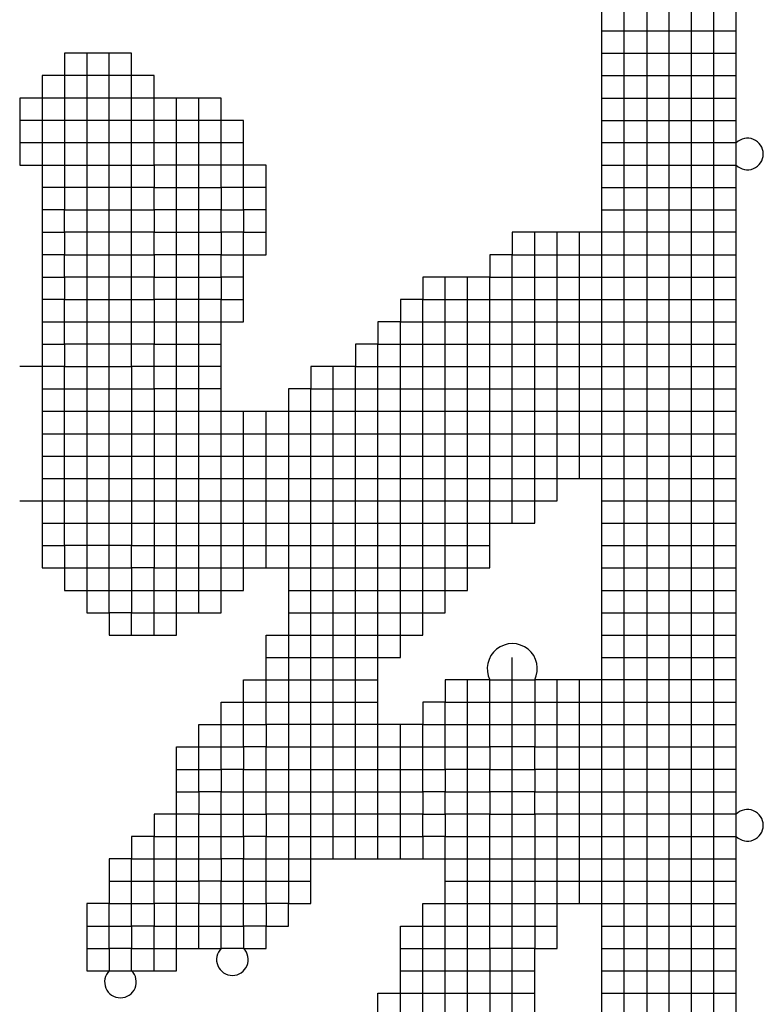
# Model space of a CAD drawing. Extents: x 0 to 3039060, y 0 to 850418.
# Drawn here: x 2898645 to 2898703, y 680571 to 680648 of the extents above; entities that cross this region are included whole.
import ezdxf
from ezdxf.enums import TextEntityAlignment as Align

# ---------------------------------------------------------------- set-up
doc = ezdxf.new("R2010")
doc.units = 0
doc.header["$LTSCALE"] = 1000
doc.header["$MEASUREMENT"] = 0
doc.styles.add('CAPDI-仿宋', font='仿宋_GB2312_3.ttf', dxfattribs={"width": 0.75})

# ---------------------------------------------------------------- blocks, each defined once
blk = doc.blocks.new('中航规划_A1')
at = {"color": 7, "linetype": 'Continuous'}
for points in [[(775.1827, 216.8798), (775.1827, 216.9148), (775.1827, 216.9498), (775.1827, 216.9848), (775.1827, 217.0198), (775.1827, 217.0548), (775.1827, 217.0898), (775.1827, 217.1248), (775.1827, 217.1598), (775.1827, 217.1948), (775.1827, 217.2298), (775.1827, 217.2648), (775.1827, 217.2998), (775.1827, 217.3348), (775.1827, 217.3698), (775.1827, 217.4048), (775.1827, 217.4398), (775.1827, 217.4748), (775.1827, 217.5098), (775.1827, 217.5448), (775.1827, 217.5798), (775.1827, 217.6148), (775.1827, 217.6498), (775.1827, 217.6848), (775.1827, 217.7198), (775.1827, 217.7548), (775.1827, 217.7898), (775.1827, 217.8248), (775.1827, 217.8598), (775.1827, 217.8948), (775.1827, 217.9298), (775.1827, 217.9648), (775.1827, 217.9998), (775.1827, 218.0348), (775.1827, 218.0698), (775.1827, 218.1048), (775.1827, 218.1398), (775.1827, 218.1748), (775.1827, 218.2098), (775.1827, 218.2448), (775.1827, 218.2798), (775.1827, 218.3148), (775.1827, 218.3498), (775.1827, 218.3848), (775.1827, 218.4198), (775.1827, 218.4548)], [(775.3227, 216.8798), (775.3227, 216.9148), (775.3227, 216.9498), (775.3227, 216.9848), (775.3227, 217.0198), (775.3227, 217.0548), (775.3227, 217.0898), (775.3227, 217.1248), (775.3227, 217.1598), (775.3227, 217.1948), (775.3227, 217.2298), (775.3227, 217.2648), (775.3227, 217.2998), (775.3227, 217.3348), (775.3227, 217.3698), (775.3227, 217.4048), (775.3227, 217.4398), (775.3227, 217.4748), (775.3227, 217.5098), (775.3227, 217.5448), (775.3227, 217.5798), (775.3227, 217.6148), (775.3227, 217.6498), (775.3227, 217.6848), (775.3227, 217.7198), (775.3227, 217.7548), (775.3227, 217.7898), (775.3227, 217.8248), (775.3227, 217.8598), (775.3227, 217.8948), (775.3227, 217.9298), (775.3227, 217.9648), (775.3227, 217.9998), (775.3227, 218.0348), (775.3227, 218.0698), (775.3227, 218.1048), (775.3227, 218.1398), (775.3227, 218.1748), (775.3227, 218.2098), (775.3227, 218.2448), (775.3227, 218.2798), (775.3227, 218.3148), (775.3227, 218.3498), (775.3227, 218.3848), (775.3227, 218.4198), (775.3227, 218.4548)], [(775.3927, 216.8798), (775.3927, 216.9148), (775.3927, 216.9498), (775.3927, 216.9848), (775.3927, 217.0198), (775.3927, 217.0548), (775.3927, 217.0898), (775.3927, 217.1248), (775.3927, 217.1598), (775.3927, 217.1948), (775.3927, 217.2298), (775.3927, 217.2648), (775.3927, 217.2998), (775.3927, 217.3348), (775.3927, 217.3698), (775.3927, 217.4048), (775.3927, 217.4398), (775.3927, 217.4748), (775.3927, 217.5098), (775.3927, 217.5448), (775.3927, 217.5798), (775.3927, 217.6148), (775.3927, 217.6498), (775.3927, 217.6848), (775.3927, 217.7198), (775.3927, 217.7548), (775.3927, 217.7898), (775.3927, 217.8248), (775.3927, 217.8598), (775.3927, 217.8948), (775.3927, 217.9298), (775.3927, 217.9648), (775.3927, 217.9998), (775.3927, 218.0348), (775.3927, 218.0698), (775.3927, 218.1048), (775.3927, 218.1398), (775.3927, 218.1748), (775.3927, 218.2098), (775.3927, 218.2448), (775.3927, 218.2798), (775.3927, 218.3148), (775.3927, 218.3498), (775.3927, 218.3848), (775.3927, 218.4198), (775.3927, 218.4548)], [(775.2877, 216.8798), (775.2877, 216.9148), (775.2877, 216.9498), (775.2877, 216.9848), (775.2877, 217.0198), (775.2877, 217.0548), (775.2877, 217.0898), (775.2877, 217.1248), (775.2877, 217.1598), (775.2877, 217.1948), (775.2877, 217.2298), (775.2877, 217.2648), (775.2877, 217.2998), (775.2877, 217.3348), (775.2877, 217.3698), (775.2877, 217.4048), (775.2877, 217.4398), (775.2877, 217.4748), (775.2877, 217.5098), (775.2877, 217.5448), (775.2877, 217.5798), (775.2877, 217.6148), (775.2877, 217.6498), (775.2877, 217.6848), (775.2877, 217.7198), (775.2877, 217.7548), (775.2877, 217.7898), (775.2877, 217.8248), (775.2877, 217.8598), (775.2877, 217.8948), (775.2877, 217.9298), (775.2877, 217.9648), (775.2877, 217.9998), (775.2877, 218.0348), (775.2877, 218.0698), (775.2877, 218.1048), (775.2877, 218.1398), (775.2877, 218.1748), (775.2877, 218.2098), (775.2877, 218.2448), (775.2877, 218.2798), (775.2877, 218.3148), (775.2877, 218.3498), (775.2877, 218.3848), (775.2877, 218.4198), (775.2877, 218.4548)], [(775.2177, 216.8798), (775.2177, 216.9148), (775.2177, 216.9498), (775.2177, 216.9848), (775.2177, 217.0198), (775.2177, 217.0548), (775.2177, 217.0898), (775.2177, 217.1248), (775.2177, 217.1598), (775.2177, 217.1948), (775.2177, 217.2298), (775.2177, 217.2648), (775.2177, 217.2998), (775.2177, 217.3348), (775.2177, 217.3698), (775.2177, 217.4048), (775.2177, 217.4398), (775.2177, 217.4748), (775.2177, 217.5098), (775.2177, 217.5448), (775.2177, 217.5798), (775.2177, 217.6148), (775.2177, 217.6498), (775.2177, 217.6848), (775.2177, 217.7198), (775.2177, 217.7548), (775.2177, 217.7898), (775.2177, 217.8248), (775.2177, 217.8598), (775.2177, 217.8948), (775.2177, 217.9298), (775.2177, 217.9648), (775.2177, 217.9998), (775.2177, 218.0348), (775.2177, 218.0698), (775.2177, 218.1048), (775.2177, 218.1398), (775.2177, 218.1748), (775.2177, 218.2098), (775.2177, 218.2448), (775.2177, 218.2798), (775.2177, 218.3148), (775.2177, 218.3498), (775.2177, 218.3848), (775.2177, 218.4198), (775.2177, 218.4548)], [(775.2527, 218.4548), (775.2527, 218.4198), (775.2527, 218.3848), (775.2527, 218.3498), (775.2527, 218.3148), (775.2527, 218.2798), (775.2527, 218.2448), (775.2527, 218.2098), (775.2527, 218.1748), (775.2527, 218.1398), (775.2527, 218.1048), (775.2527, 218.0698), (775.2527, 218.0348), (775.2527, 217.9998), (775.2527, 217.9648), (775.2527, 217.9298), (775.2527, 217.8948), (775.2527, 217.8598), (775.2527, 217.8248), (775.2527, 217.7898), (775.2527, 217.7548), (775.2527, 217.7198), (775.2527, 217.6848), (775.2527, 217.6498), (775.2527, 217.6148), (775.2527, 217.5798), (775.2527, 217.5448), (775.2527, 217.5098), (775.2527, 217.4748), (775.2527, 217.4398), (775.2527, 217.4048), (775.2527, 217.3698), (775.2527, 217.3348), (775.2527, 217.2998), (775.2527, 217.2648), (775.2527, 217.2298), (775.2527, 217.1948), (775.2527, 217.1598), (775.2527, 217.1248), (775.2527, 217.0898), (775.2527, 217.0548), (775.2527, 217.0198), (775.2527, 216.9848), (775.2527, 216.9498), (775.2527, 216.9148), (775.2527, 216.8798)], [(775.3577, 216.8798), (775.3577, 216.9148), (775.3577, 216.9498), (775.3577, 216.9848), (775.3577, 217.0198), (775.3577, 217.0548), (775.3577, 217.0898), (775.3577, 217.1248), (775.3577, 217.1598), (775.3577, 217.1948), (775.3577, 217.2298), (775.3577, 217.2648), (775.3577, 217.2998), (775.3577, 217.3348), (775.3577, 217.3698), (775.3577, 217.4048), (775.3577, 217.4398), (775.3577, 217.4748), (775.3577, 217.5098), (775.3577, 217.5448), (775.3577, 217.5798), (775.3577, 217.6148), (775.3577, 217.6498), (775.3577, 217.6848), (775.3577, 217.7198), (775.3577, 217.7548), (775.3577, 217.7898), (775.3577, 217.8248), (775.3577, 217.8598), (775.3577, 217.8948), (775.3577, 217.9298), (775.3577, 217.9648), (775.3577, 217.9998), (775.3577, 218.0348), (775.3577, 218.0698), (775.3577, 218.1048), (775.3577, 218.1398), (775.3577, 218.1748), (775.3577, 218.2098), (775.3577, 218.2448), (775.3577, 218.2798), (775.3577, 218.3148), (775.3577, 218.3498), (775.3577, 218.3848), (775.3577, 218.4198), (775.3577, 218.4548)], [(775.1827, 218.4198), (775.2177, 218.4198), (775.2527, 218.4198), (775.2877, 218.4198), (775.3227, 218.4198), (775.3577, 218.4198), (775.3927, 218.4198)], [(774.4827, 217.4748), (774.4827, 217.5098), (774.4827, 217.5448), (774.5177, 217.5448), (774.5527, 217.5448), (774.5877, 217.5448), (774.5877, 217.5798), (774.5877, 217.6148), (774.5877, 217.6498), (774.5877, 217.6848), (774.5877, 217.7198), (774.5877, 217.7548), (774.5877, 217.7898), (774.5877, 217.8248), (774.5877, 217.8598), (774.5877, 217.8948), (774.5877, 217.9298), (774.5877, 217.9648), (774.6227, 217.9648), (774.6227, 217.9998), (774.6227, 218.0348), (774.6227, 218.0698), (774.6577, 218.0698), (774.6577, 218.1048), (774.6577, 218.1398), (774.6577, 218.1748), (774.6577, 218.2098), (774.6227, 218.2098), (774.6227, 218.2448), (774.6227, 218.2798), (774.5877, 218.2798), (774.5877, 218.3148), (774.4827, 218.3148), (774.4827, 218.3498), (774.4477, 218.3498), (774.4477, 218.3848), (774.3427, 218.3848), (774.3427, 218.3498), (774.3077, 218.3498), (774.3077, 218.3148), (774.2727, 218.3148), (774.2727, 218.2798), (774.2727, 218.2448), (774.2727, 218.2098), (774.3077, 218.2098), (774.3077, 218.1748), (774.3077, 218.1398), (774.3077, 218.1048), (774.3077, 218.0698), (774.3077, 218.0348), (774.3077, 217.9998), (774.3077, 217.9648), (774.3077, 217.9298), (774.3077, 217.8948), (774.3077, 217.8598), (774.3077, 217.8248), (774.3077, 217.7898), (774.3077, 217.7548), (774.3077, 217.7198), (774.3077, 217.6848), (774.3077, 217.6498), (774.3077, 217.6148), (774.3077, 217.5798), (774.3427, 217.5798), (774.3427, 217.5448), (774.3777, 217.5448), (774.3777, 217.5098), (774.4127, 217.5098), (774.4127, 217.4748), (774.4477, 217.4748), (774.4827, 217.4748)], [(774.3777, 218.3848), (774.3777, 218.3498), (774.3777, 218.3148), (774.3777, 218.2798), (774.3777, 218.2448), (774.3777, 218.2098), (774.3777, 218.1748), (774.3777, 218.1398), (774.3777, 218.1048), (774.3777, 218.0698), (774.3777, 218.0348), (774.3777, 217.9998), (774.3777, 217.9648), (774.3777, 217.9298), (774.3777, 217.8948), (774.3777, 217.8598), (774.3777, 217.8248), (774.3777, 217.7898), (774.3777, 217.7548), (774.3777, 217.7198), (774.3777, 217.6848), (774.3777, 217.6498), (774.3777, 217.6148), (774.3777, 217.5798), (774.3777, 217.5448), (774.4127, 217.5448), (774.4477, 217.5448), (774.4477, 217.5098), (774.4827, 217.5098), (774.5177, 217.5098), (774.5527, 217.5098), (774.5877, 217.5098), (774.5877, 217.5448), (774.6227, 217.5448), (774.6227, 217.5798), (774.6227, 217.6148), (774.6227, 217.6498), (774.6227, 217.6848), (774.6227, 217.7198), (774.6227, 217.7548), (774.6227, 217.7898), (774.6227, 217.8248)], [(774.4477, 217.4748), (774.4477, 217.5098), (774.4127, 217.5098), (774.4127, 217.5448), (774.4127, 217.5798), (774.4127, 217.6148), (774.4127, 217.6498), (774.4127, 217.6848), (774.4127, 217.7198), (774.4127, 217.7548), (774.4127, 217.7898), (774.4127, 217.8248), (774.4127, 217.8598), (774.4127, 217.8948), (774.4127, 217.9298), (774.4127, 217.9648), (774.4127, 217.9998), (774.4127, 218.0348), (774.4127, 218.0698), (774.4127, 218.1048), (774.4127, 218.1398), (774.4127, 218.1748), (774.4127, 218.2098), (774.4127, 218.2448), (774.4127, 218.2798), (774.4127, 218.3148), (774.4127, 218.3498), (774.4127, 218.3848)], [(775.1827, 218.3848), (775.2177, 218.3848), (775.2527, 218.3848), (775.2877, 218.3848), (775.3227, 218.3848), (775.3577, 218.3848), (775.3927, 218.3848)], [(774.6227, 218.2448), (774.5877, 218.2448), (774.5877, 218.2798), (774.5527, 218.2798), (774.5177, 218.2798), (774.4827, 218.2798), (774.4827, 218.3148), (774.4477, 218.3148), (774.4477, 218.3498), (774.4127, 218.3498), (774.3777, 218.3498), (774.3427, 218.3498), (774.3427, 218.3148), (774.3077, 218.3148), (774.3077, 218.2798), (774.2727, 218.2798)], [(775.1827, 218.3498), (775.2177, 218.3498), (775.2527, 218.3498), (775.2877, 218.3498), (775.3227, 218.3498), (775.3577, 218.3498), (775.3927, 218.3498)], [(774.6577, 218.1748), (774.6227, 218.1748), (774.6227, 218.2098), (774.5877, 218.2098), (774.5877, 218.2448), (774.5527, 218.2448), (774.5177, 218.2448), (774.4827, 218.2448), (774.4827, 218.2798), (774.4477, 218.2798), (774.4477, 218.3148), (774.4127, 218.3148), (774.3777, 218.3148), (774.3427, 218.3148), (774.3427, 218.2798), (774.3077, 218.2798), (774.3077, 218.2448), (774.2727, 218.2448)], [(774.4827, 217.4748), (774.5177, 217.4748), (774.5177, 217.5098), (774.5177, 217.5448), (774.5177, 217.5798), (774.5177, 217.6148), (774.5177, 217.6498), (774.5177, 217.6848), (774.5177, 217.7198), (774.5177, 217.7548), (774.5177, 217.7898), (774.5177, 217.8248), (774.5177, 217.8598), (774.5177, 217.8948), (774.5177, 217.9298), (774.5177, 217.9648), (774.5177, 217.9998), (774.5177, 218.0348), (774.5177, 218.0698), (774.5177, 218.1048), (774.5177, 218.1398), (774.5177, 218.1748), (774.5177, 218.2098), (774.5177, 218.2448), (774.5177, 218.2798), (774.5177, 218.3148)], [(774.5527, 217.5098), (774.5527, 217.5448), (774.5527, 217.5798), (774.5527, 217.6148), (774.5527, 217.6498), (774.5527, 217.6848), (774.5527, 217.7198), (774.5527, 217.7548), (774.5527, 217.7898), (774.5527, 217.8248), (774.5527, 217.8598), (774.5527, 217.8948), (774.5527, 217.9298), (774.5527, 217.9648), (774.5527, 217.9998), (774.5527, 218.0348), (774.5527, 218.0698), (774.5527, 218.1048), (774.5527, 218.1398), (774.5527, 218.1748), (774.5527, 218.2098), (774.5527, 218.2448), (774.5527, 218.2798), (774.5527, 218.3148)], [(775.1827, 218.3148), (775.2177, 218.3148), (775.2527, 218.3148), (775.2877, 218.3148), (775.3227, 218.3148), (775.3577, 218.3148), (775.3927, 218.3148)], [(774.6577, 218.1398), (774.6227, 218.1398), (774.6227, 218.1748), (774.5877, 218.1748), (774.5877, 218.2098), (774.5527, 218.2098), (774.5177, 218.2098), (774.4827, 218.2098), (774.4827, 218.2448), (774.4477, 218.2448), (774.4477, 218.2798), (774.4127, 218.2798), (774.3777, 218.2798), (774.3427, 218.2798), (774.3427, 218.2448), (774.3077, 218.2448), (774.3077, 218.2098), (774.3427, 218.2098), (774.3427, 218.1748), (774.3077, 218.1748)], [(775.1827, 218.2798), (775.2177, 218.2798), (775.2527, 218.2798), (775.2877, 218.2798), (775.3227, 218.2798), (775.3577, 218.2798), (775.3927, 218.2798)], [(774.4477, 218.2098), (774.4477, 218.2448), (774.4127, 218.2448), (774.3777, 218.2448), (774.3427, 218.2448), (774.3427, 218.2098), (774.3777, 218.2098), (774.4127, 218.2098), (774.4477, 218.2098)], [(774.3077, 218.1048), (774.3427, 218.1048), (774.3427, 218.1398), (774.3777, 218.1398), (774.4127, 218.1398), (774.4477, 218.1398), (774.4477, 218.1748), (774.4477, 218.2098), (774.4827, 218.2098), (774.4827, 218.1748), (774.5177, 218.1748), (774.5527, 218.1748), (774.5877, 218.1748), (774.5877, 218.1398), (774.6227, 218.1398), (774.6227, 218.1048), (774.6577, 218.1048)], [(774.3077, 218.0348), (774.3427, 218.0348), (774.3427, 218.0698), (774.3777, 218.0698), (774.4127, 218.0698), (774.4477, 218.0698), (774.4477, 218.1048), (774.4477, 218.1398), (774.4827, 218.1398), (774.4827, 218.1048), (774.5177, 218.1048), (774.5527, 218.1048), (774.5877, 218.1048), (774.5877, 218.0698), (774.6227, 218.0698), (774.6227, 218.1048), (774.5877, 218.1048), (774.5877, 218.1398), (774.5527, 218.1398), (774.5177, 218.1398), (774.4827, 218.1398), (774.4827, 218.1748), (774.4477, 218.1748), (774.4127, 218.1748), (774.3777, 218.1748), (774.3427, 218.1748), (774.3427, 218.1398), (774.3077, 218.1398)], [(775.1827, 218.1748), (775.2177, 218.1748), (775.2527, 218.1748), (775.2877, 218.1748), (775.3227, 218.1748), (775.3577, 218.1748), (775.3927, 218.1748)], [(775.1827, 218.1398), (775.2177, 218.1398), (775.2527, 218.1398), (775.2877, 218.1398), (775.3227, 218.1398), (775.3577, 218.1398), (775.3927, 218.1398)], [(774.6227, 218.0348), (774.5877, 218.0348), (774.5877, 218.0698), (774.5527, 218.0698), (774.5177, 218.0698), (774.4827, 218.0698), (774.4827, 218.1048), (774.4477, 218.1048), (774.4127, 218.1048), (774.3777, 218.1048), (774.3427, 218.1048), (774.3427, 218.0698), (774.3077, 218.0698)], [(775.3927, 218.1048), (775.3577, 218.1048), (775.3227, 218.1048), (775.2877, 218.1048), (775.2527, 218.1048), (775.2177, 218.1048), (775.1827, 218.1048), (775.0427, 218.1048), (775.0427, 218.0698), (775.0077, 218.0698), (775.0077, 218.0348), (774.9027, 218.0348), (774.9027, 217.9998), (774.8677, 217.9998), (774.8677, 217.9648), (774.8327, 217.9648), (774.8327, 217.9298), (774.7977, 217.9298), (774.7977, 217.8948), (774.7277, 217.8948), (774.7277, 217.8598), (774.6927, 217.8598), (774.6927, 217.8248), (774.6927, 217.7898), (774.6927, 217.7548), (774.6927, 217.7198), (774.6927, 217.6848), (774.6927, 217.6498), (774.6927, 217.6148), (774.6927, 217.5798), (774.6927, 217.5448), (774.6927, 217.5098), (774.6927, 217.4748), (774.6927, 217.4398), (774.6927, 217.4048), (774.6927, 217.3698), (774.6927, 217.3348), (774.6927, 217.2998), (774.6927, 217.2648), (774.6927, 217.2298), (774.6927, 217.1948), (774.6927, 217.1598), (774.6927, 217.1248), (774.6927, 217.0898), (774.6927, 217.0548), (774.6577, 217.0548), (774.6577, 217.0198), (774.6227, 217.0198), (774.6227, 216.9848), (774.6577, 216.9848), (774.6577, 217.0198), (774.6927, 217.0198), (774.6927, 217.0548), (774.7277, 217.0548), (774.7277, 217.0898), (774.7277, 217.1248), (774.7277, 217.1598), (774.7277, 217.1948), (774.7277, 217.2298), (774.7277, 217.2648), (774.7277, 217.2998), (774.7277, 217.3348), (774.7277, 217.3698), (774.7277, 217.4048), (774.7277, 217.4398), (774.7277, 217.4748), (774.7277, 217.5098), (774.7277, 217.5448), (774.7277, 217.5798), (774.7277, 217.6148), (774.7277, 217.6498), (774.7277, 217.6848), (774.7277, 217.7198), (774.7277, 217.7548), (774.7277, 217.7898), (774.7277, 217.8248), (774.7277, 217.8598), (774.7627, 217.8598), (774.7977, 217.8598), (774.7977, 217.8948), (774.8327, 217.8948), (774.8327, 217.9298), (774.8677, 217.9298), (774.8677, 217.9648), (774.9027, 217.9648), (774.9027, 217.9998), (774.9377, 217.9998), (774.9727, 217.9998), (775.0077, 217.9998), (775.0077, 218.0348), (775.0427, 218.0348), (775.0427, 218.0698), (775.0777, 218.0698), (775.1127, 218.0698), (775.1477, 218.0698), (775.1827, 218.0698), (775.2177, 218.0698), (775.2527, 218.0698), (775.2877, 218.0698), (775.3227, 218.0698), (775.3577, 218.0698), (775.3927, 218.0698)], [(774.6577, 217.4398), (774.6927, 217.4398), (774.7277, 217.4398), (774.7627, 217.4398), (774.7977, 217.4398), (774.8327, 217.4398), (774.8677, 217.4398), (774.8677, 217.4748), (774.9027, 217.4748), (774.9027, 217.5098), (774.9377, 217.5098), (774.9377, 217.5448), (774.9727, 217.5448), (774.9727, 217.5798), (775.0077, 217.5798), (775.0077, 217.6148), (775.0077, 217.6498), (775.0427, 217.6498), (775.0777, 217.6498), (775.0777, 217.6848), (775.1127, 217.6848), (775.1127, 217.7198), (775.1127, 217.7548), (775.1127, 217.7898), (775.1127, 217.8248), (775.1127, 217.8598), (775.1127, 217.8948), (775.1127, 217.9298), (775.1127, 217.9648), (775.1127, 217.9998), (775.1127, 218.0348), (775.1127, 218.0698), (775.1127, 218.1048)], [(775.0427, 217.6498), (775.0427, 217.6848), (775.0777, 217.6848), (775.0777, 217.7198), (775.0777, 217.7548), (775.0777, 217.7898), (775.0777, 217.8248), (775.0777, 217.8598), (775.0777, 217.8948), (775.0777, 217.9298), (775.0777, 217.9648), (775.0777, 217.9998), (775.0777, 218.0348), (775.0777, 218.0698), (775.0777, 218.1048)], [(775.1477, 217.7198), (775.1477, 217.7548), (775.1477, 217.7898), (775.1477, 217.8248), (775.1477, 217.8598), (775.1477, 217.8948), (775.1477, 217.9298), (775.1477, 217.9648), (775.1477, 217.9998), (775.1477, 218.0348), (775.1477, 218.0698), (775.1477, 218.1048)], [(774.3077, 217.9648), (774.3427, 217.9648), (774.3427, 217.9998), (774.3777, 217.9998), (774.4127, 217.9998), (774.4477, 217.9998), (774.4477, 218.0348), (774.4477, 218.0698), (774.4827, 218.0698), (774.4827, 218.0348), (774.5177, 218.0348), (774.5527, 218.0348), (774.5877, 218.0348), (774.5877, 217.9998), (774.6227, 217.9998)], [(774.5877, 217.8948), (774.5527, 217.8948), (774.5177, 217.8948), (774.4827, 217.8948), (774.4827, 217.9298), (774.4477, 217.9298), (774.4477, 217.9648), (774.4477, 217.9998), (774.4827, 217.9998), (774.4827, 217.9648), (774.5177, 217.9648), (774.5527, 217.9648), (774.5877, 217.9648), (774.5877, 217.9998), (774.5527, 217.9998), (774.5177, 217.9998), (774.4827, 217.9998), (774.4827, 218.0348), (774.4477, 218.0348), (774.4127, 218.0348), (774.3777, 218.0348), (774.3427, 218.0348), (774.3427, 217.9998), (774.3077, 217.9998)], [(774.4827, 216.9498), (774.5177, 216.9498), (774.5177, 216.9848), (774.5177, 217.0198), (774.5177, 217.0548), (774.5177, 217.0898), (774.5177, 217.1248), (774.5177, 217.1598), (774.5177, 217.1948), (774.5177, 217.2298), (774.5177, 217.2648), (774.5177, 217.2998), (774.5527, 217.2998), (774.5527, 217.3348), (774.5877, 217.3348), (774.5877, 217.3698), (774.6227, 217.3698), (774.6227, 217.4048), (774.6577, 217.4048), (774.6577, 217.4398), (774.6577, 217.4748), (774.6927, 217.4748), (774.7277, 217.4748), (774.7627, 217.4748), (774.7977, 217.4748), (774.8327, 217.4748), (774.8677, 217.4748), (774.8677, 217.5098), (774.8677, 217.5448), (774.9027, 217.5448), (774.9377, 217.5448), (774.9377, 217.5798), (774.9377, 217.6148), (774.9377, 217.6498), (774.9377, 217.6848), (774.9377, 217.7198), (774.9377, 217.7548), (774.9377, 217.7898), (774.9377, 217.8248), (774.9377, 217.8598), (774.9377, 217.8948), (774.9377, 217.9298), (774.9377, 217.9648), (774.9377, 217.9998), (774.9377, 218.0348)], [(774.7977, 217.1248), (774.7977, 217.1598), (774.7977, 217.1948), (774.7977, 217.2298), (774.7977, 217.2648), (774.7977, 217.2998), (774.7977, 217.3348), (774.7977, 217.3698), (774.7977, 217.4048), (774.7977, 217.4398), (774.7977, 217.4748), (774.7977, 217.5098), (774.7977, 217.5448), (774.7977, 217.5798), (774.7977, 217.6148), (774.7977, 217.6498), (774.7977, 217.6848), (774.7977, 217.7198), (774.7977, 217.7548), (774.7977, 217.7898), (774.7977, 217.8248), (774.7977, 217.8598), (774.8327, 217.8598), (774.8327, 217.8948), (774.8677, 217.8948), (774.8677, 217.9298), (774.9027, 217.9298), (774.9027, 217.9648), (774.9377, 217.9648), (774.9727, 217.9648), (775.0077, 217.9648), (775.0077, 217.9998), (775.0427, 217.9998), (775.0427, 218.0348), (775.0777, 218.0348), (775.1127, 218.0348), (775.1477, 218.0348), (775.1827, 218.0348), (775.2177, 218.0348), (775.2527, 218.0348), (775.2877, 218.0348), (775.3227, 218.0348), (775.3577, 218.0348), (775.3927, 218.0348)], [(774.8327, 217.1248), (774.8327, 217.1598), (774.8327, 217.1948), (774.8327, 217.2298), (774.8327, 217.2648), (774.8327, 217.2998), (774.8327, 217.3348), (774.8327, 217.3698), (774.8327, 217.4048), (774.8327, 217.4398), (774.8327, 217.4748), (774.8327, 217.5098), (774.8677, 217.5098), (774.9027, 217.5098), (774.9027, 217.5448), (774.9027, 217.5798), (774.9377, 217.5798), (774.9727, 217.5798), (774.9727, 217.6148), (774.9727, 217.6498), (774.9727, 217.6848), (774.9727, 217.7198), (774.9727, 217.7548), (774.9727, 217.7898), (774.9727, 217.8248), (774.9727, 217.8598), (774.9727, 217.8948), (774.9727, 217.9298), (774.9727, 217.9648), (774.9727, 217.9998), (774.9727, 218.0348)], [(774.3077, 217.8598), (774.3427, 217.8598), (774.3427, 217.8948), (774.3777, 217.8948), (774.4127, 217.8948), (774.4477, 217.8948), (774.4477, 217.8598), (774.4827, 217.8598), (774.4827, 217.8248), (774.5177, 217.8248), (774.5527, 217.8248), (774.5877, 217.8248), (774.6927, 217.8248), (774.7277, 217.8248), (774.7627, 217.8248), (774.7977, 217.8248), (774.8327, 217.8248), (774.8327, 217.8598), (774.8677, 217.8598), (774.8677, 217.8948), (774.9027, 217.8948), (774.9027, 217.9298), (774.9377, 217.9298), (774.9727, 217.9298), (775.0077, 217.9298), (775.0077, 217.9648), (775.0427, 217.9648), (775.0427, 217.9998), (775.0777, 217.9998), (775.1127, 217.9998), (775.1477, 217.9998), (775.1827, 217.9998), (775.2177, 217.9998), (775.2527, 217.9998), (775.2877, 217.9998), (775.3227, 217.9998), (775.3577, 217.9998), (775.3927, 217.9998)], [(774.3077, 217.9298), (774.3427, 217.9298), (774.3427, 217.9648), (774.3777, 217.9648), (774.4127, 217.9648), (774.4477, 217.9648), (774.4827, 217.9648), (774.4827, 217.9298), (774.5177, 217.9298), (774.5527, 217.9298), (774.5877, 217.9298)], [(774.3077, 217.8248), (774.3427, 217.8248), (774.3427, 217.8598), (774.3777, 217.8598), (774.4127, 217.8598), (774.4477, 217.8598), (774.4477, 217.8248), (774.4827, 217.8248), (774.4827, 217.7898), (774.5177, 217.7898), (774.5527, 217.7898), (774.5877, 217.7898), (774.6227, 217.7898), (774.6577, 217.7898), (774.6927, 217.7898), (774.7277, 217.7898), (774.7627, 217.7898), (774.7977, 217.7898), (774.8327, 217.7898), (774.8327, 217.8248), (774.8677, 217.8248), (774.8677, 217.8598), (774.9027, 217.8598), (774.9027, 217.8948), (774.9377, 217.8948), (774.9727, 217.8948), (775.0077, 217.8948), (775.0077, 217.9298), (775.0427, 217.9298), (775.0427, 217.9648), (775.0777, 217.9648), (775.1127, 217.9648), (775.1477, 217.9648), (775.1827, 217.9648), (775.2177, 217.9648), (775.2527, 217.9648), (775.2877, 217.9648), (775.3227, 217.9648), (775.3577, 217.9648), (775.3927, 217.9648)], [(774.5877, 217.8598), (774.5527, 217.8598), (774.5177, 217.8598), (774.4827, 217.8598), (774.4827, 217.8948), (774.4477, 217.8948), (774.4477, 217.9298), (774.4127, 217.9298), (774.3777, 217.9298), (774.3427, 217.9298), (774.3427, 217.8948), (774.3077, 217.8948), (774.2727, 217.8948)], [(774.3077, 217.7898), (774.3427, 217.7898), (774.3427, 217.8248), (774.3777, 217.8248), (774.4127, 217.8248), (774.4477, 217.8248), (774.4477, 217.7898), (774.4827, 217.7898), (774.4827, 217.7548), (774.5177, 217.7548), (774.5527, 217.7548), (774.5877, 217.7548), (774.6227, 217.7548), (774.6577, 217.7548), (774.6927, 217.7548), (774.7277, 217.7548), (774.7627, 217.7548), (774.7977, 217.7548), (774.8327, 217.7548), (774.8327, 217.7898), (774.8677, 217.7898), (774.8677, 217.8248), (774.9027, 217.8248), (774.9027, 217.8598), (774.9377, 217.8598), (774.9727, 217.8598), (775.0077, 217.8598), (775.0077, 217.8948), (775.0427, 217.8948), (775.0427, 217.9298), (775.0777, 217.9298), (775.1127, 217.9298), (775.1477, 217.9298), (775.1827, 217.9298), (775.2177, 217.9298), (775.2527, 217.9298), (775.2877, 217.9298), (775.3227, 217.9298), (775.3577, 217.9298), (775.3927, 217.9298)], [(774.3077, 217.7548), (774.3427, 217.7548), (774.3427, 217.7898), (774.3777, 217.7898), (774.4127, 217.7898), (774.4477, 217.7898), (774.4477, 217.7548), (774.4827, 217.7548), (774.4827, 217.7198), (774.5177, 217.7198), (774.5527, 217.7198), (774.5877, 217.7198), (774.6227, 217.7198), (774.6577, 217.7198), (774.6927, 217.7198), (774.7277, 217.7198), (774.7627, 217.7198), (774.7977, 217.7198), (774.8327, 217.7198), (774.8327, 217.7548), (774.8677, 217.7548), (774.8677, 217.7898), (774.9027, 217.7898), (774.9027, 217.8248), (774.9377, 217.8248), (774.9727, 217.8248), (775.0077, 217.8248), (775.0077, 217.8598), (775.0427, 217.8598), (775.0427, 217.8948), (775.0777, 217.8948), (775.1127, 217.8948), (775.1477, 217.8948), (775.1827, 217.8948), (775.2177, 217.8948), (775.2527, 217.8948), (775.2877, 217.8948), (775.3227, 217.8948), (775.3577, 217.8948), (775.3927, 217.8948)], [(774.7627, 217.1248), (774.7627, 217.1598), (774.7627, 217.1948), (774.7627, 217.2298), (774.7627, 217.2648), (774.7627, 217.2998), (774.7627, 217.3348), (774.7627, 217.3698), (774.7627, 217.4048), (774.7627, 217.4398), (774.7627, 217.4748), (774.7627, 217.5098), (774.7627, 217.5448), (774.7627, 217.5798), (774.7627, 217.6148), (774.7627, 217.6498), (774.7627, 217.6848), (774.7627, 217.7198), (774.7627, 217.7548), (774.7627, 217.7898), (774.7627, 217.8248), (774.7627, 217.8598), (774.7627, 217.8948)], [(774.3077, 217.7198), (774.3427, 217.7198), (774.3427, 217.7548), (774.3777, 217.7548), (774.4127, 217.7548), (774.4477, 217.7548), (774.4477, 217.7198), (774.4827, 217.7198), (774.4827, 217.6848), (774.5177, 217.6848), (774.5527, 217.6848), (774.5877, 217.6848), (774.6227, 217.6848), (774.6577, 217.6848), (774.6927, 217.6848), (774.7277, 217.6848), (774.7627, 217.6848), (774.7977, 217.6848), (774.8327, 217.6848), (774.8327, 217.7198), (774.8677, 217.7198), (774.8677, 217.7548), (774.9027, 217.7548), (774.9027, 217.7898), (774.9377, 217.7898), (774.9727, 217.7898), (775.0077, 217.7898), (775.0077, 217.8248), (775.0427, 217.8248), (775.0427, 217.8598), (775.0777, 217.8598), (775.1127, 217.8598), (775.1477, 217.8598), (775.1827, 217.8598), (775.2177, 217.8598), (775.2527, 217.8598), (775.2877, 217.8598), (775.3227, 217.8598), (775.3577, 217.8598), (775.3927, 217.8598)], [(774.2727, 217.6848), (774.3077, 217.6848), (774.3427, 217.6848), (774.3427, 217.7198), (774.3777, 217.7198), (774.4127, 217.7198), (774.4477, 217.7198), (774.4477, 217.6848), (774.4827, 217.6848), (774.4827, 217.6498), (774.5177, 217.6498), (774.5527, 217.6498), (774.5877, 217.6498), (774.6227, 217.6498), (774.6577, 217.6498), (774.6927, 217.6498), (774.7277, 217.6498), (774.7627, 217.6498), (774.7977, 217.6498), (774.8327, 217.6498), (774.8327, 217.6848), (774.8677, 217.6848), (774.8677, 217.7198), (774.9027, 217.7198), (774.9027, 217.7548), (774.9377, 217.7548), (774.9727, 217.7548), (775.0077, 217.7548), (775.0077, 217.7898), (775.0427, 217.7898), (775.0427, 217.8248), (775.0777, 217.8248), (775.1127, 217.8248), (775.1477, 217.8248), (775.1827, 217.8248), (775.2177, 217.8248), (775.2527, 217.8248), (775.2877, 217.8248), (775.3227, 217.8248), (775.3577, 217.8248), (775.3927, 217.8248)], [(774.6577, 217.5798), (774.6577, 217.6148), (774.6577, 217.6498), (774.6577, 217.6848), (774.6577, 217.7198), (774.6577, 217.7548), (774.6577, 217.7898), (774.6577, 217.8248)], [(774.3077, 217.6498), (774.3427, 217.6498), (774.3427, 217.6848), (774.3777, 217.6848), (774.4127, 217.6848), (774.4477, 217.6848), (774.4477, 217.6498), (774.4827, 217.6498), (774.4827, 217.6148), (774.5177, 217.6148), (774.5527, 217.6148), (774.5877, 217.6148), (774.6227, 217.6148), (774.6577, 217.6148), (774.6927, 217.6148), (774.7277, 217.6148), (774.7627, 217.6148), (774.7977, 217.6148), (774.8327, 217.6148), (774.8327, 217.6498), (774.8677, 217.6498), (774.8677, 217.6848), (774.9027, 217.6848), (774.9027, 217.7198), (774.9377, 217.7198), (774.9727, 217.7198), (775.0077, 217.7198), (775.0077, 217.7548), (775.0427, 217.7548), (775.0427, 217.7898), (775.0777, 217.7898), (775.1127, 217.7898), (775.1477, 217.7898), (775.1827, 217.7898), (775.2177, 217.7898), (775.2527, 217.7898), (775.2877, 217.7898), (775.3227, 217.7898), (775.3577, 217.7898), (775.3927, 217.7898)], [(774.3077, 217.6148), (774.3427, 217.6148), (774.3427, 217.6498), (774.3777, 217.6498), (774.4127, 217.6498), (774.4477, 217.6498), (774.4477, 217.6148), (774.4827, 217.6148), (774.4827, 217.5798), (774.5177, 217.5798), (774.5527, 217.5798), (774.5877, 217.5798), (774.6227, 217.5798), (774.6577, 217.5798), (774.6927, 217.5798), (774.7277, 217.5798), (774.7627, 217.5798), (774.7977, 217.5798), (774.8327, 217.5798), (774.8327, 217.6148), (774.8677, 217.6148), (774.8677, 217.6498), (774.9027, 217.6498), (774.9027, 217.6848), (774.9377, 217.6848), (774.9727, 217.6848), (775.0077, 217.6848), (775.0077, 217.7198), (775.0427, 217.7198), (775.0427, 217.7548), (775.0777, 217.7548), (775.1127, 217.7548), (775.1477, 217.7548), (775.1827, 217.7548), (775.2177, 217.7548), (775.2527, 217.7548), (775.2877, 217.7548), (775.3227, 217.7548), (775.3577, 217.7548), (775.3927, 217.7548)], [(774.6927, 217.5448), (774.7277, 217.5448), (774.7627, 217.5448), (774.7977, 217.5448), (774.8327, 217.5448), (774.8327, 217.5798), (774.8677, 217.5798), (774.8677, 217.6148), (774.9027, 217.6148), (774.9027, 217.6498), (774.9377, 217.6498), (774.9727, 217.6498), (775.0077, 217.6498), (775.0077, 217.6848), (775.0427, 217.6848), (775.0427, 217.7198), (775.0777, 217.7198), (775.1127, 217.7198), (775.1477, 217.7198), (775.1827, 217.7198), (775.2177, 217.7198), (775.2527, 217.7198), (775.2877, 217.7198), (775.3227, 217.7198), (775.3577, 217.7198), (775.3927, 217.7198)], [(775.1827, 217.6848), (775.2177, 217.6848), (775.2527, 217.6848), (775.2877, 217.6848), (775.3227, 217.6848), (775.3577, 217.6848), (775.3927, 217.6848)], [(775.1827, 217.6498), (775.2177, 217.6498), (775.2527, 217.6498), (775.2877, 217.6498), (775.3227, 217.6498), (775.3577, 217.6498), (775.3927, 217.6498)], [(774.4477, 217.5798), (774.4477, 217.6148), (774.4127, 217.6148), (774.3777, 217.6148), (774.3427, 217.6148), (774.3427, 217.5798), (774.3777, 217.5798), (774.4127, 217.5798), (774.4477, 217.5798)], [(774.6927, 217.5098), (774.7277, 217.5098), (774.7627, 217.5098), (774.7977, 217.5098), (774.8327, 217.5098), (774.8327, 217.5448), (774.8677, 217.5448), (774.8677, 217.5798), (774.9027, 217.5798), (774.9027, 217.6148), (774.9377, 217.6148), (774.9727, 217.6148), (775.0077, 217.6148)], [(775.1827, 217.6148), (775.2177, 217.6148), (775.2527, 217.6148), (775.2877, 217.6148), (775.3227, 217.6148), (775.3577, 217.6148), (775.3927, 217.6148)], [(774.4827, 217.5448), (774.4827, 217.5798), (774.4477, 217.5798), (774.4477, 217.5448), (774.4827, 217.5448)], [(775.1827, 217.5798), (775.2177, 217.5798), (775.2527, 217.5798), (775.2877, 217.5798), (775.3227, 217.5798), (775.3577, 217.5798), (775.3927, 217.5798)], [(775.1827, 217.5448), (775.2177, 217.5448), (775.2527, 217.5448), (775.2877, 217.5448), (775.3227, 217.5448), (775.3577, 217.5448), (775.3927, 217.5448)], [(775.1827, 217.5098), (775.2177, 217.5098), (775.2527, 217.5098), (775.2877, 217.5098), (775.3227, 217.5098), (775.3577, 217.5098), (775.3927, 217.5098)], [(775.1827, 217.4748), (775.2177, 217.4748), (775.2527, 217.4748), (775.2877, 217.4748), (775.3227, 217.4748), (775.3577, 217.4748), (775.3927, 217.4748)], [(775.0427, 216.8798), (775.0427, 216.9148), (775.0427, 216.9498), (775.0427, 216.9848), (775.0427, 217.0198), (775.0427, 217.0548), (775.0427, 217.0898), (775.0427, 217.1248), (775.0427, 217.1598), (775.0427, 217.1948), (775.0427, 217.2298), (775.0427, 217.2648), (775.0427, 217.2998), (775.0427, 217.3348), (775.0427, 217.3698), (775.0427, 217.4048), (775.0427, 217.4398)], [(775.1827, 217.4398), (775.2177, 217.4398), (775.2527, 217.4398), (775.2877, 217.4398), (775.3227, 217.4398), (775.3577, 217.4398), (775.3927, 217.4398)], [(774.4127, 217.0898), (774.4477, 217.0898), (774.4477, 217.1248), (774.4827, 217.1248), (774.4827, 217.1598), (774.5177, 217.1598), (774.5527, 217.1598), (774.5527, 217.1948), (774.5877, 217.1948), (774.5877, 217.2298), (774.6227, 217.2298), (774.6227, 217.2648), (774.6577, 217.2648), (774.6577, 217.2998), (774.6927, 217.2998), (774.7277, 217.2998), (774.7627, 217.2998), (774.7977, 217.2998), (774.8327, 217.2998), (774.8677, 217.2998), (774.9027, 217.2998), (774.9027, 217.3348), (774.9377, 217.3348), (774.9377, 217.3698), (774.9727, 217.3698), (775.0077, 217.3698), (775.0077, 217.4048), (775.0427, 217.4048), (775.0777, 217.4048), (775.0777, 217.3698), (775.1127, 217.3698), (775.1477, 217.3698), (775.1827, 217.3698), (775.2177, 217.3698), (775.2527, 217.3698), (775.2877, 217.3698), (775.3227, 217.3698), (775.3577, 217.3698), (775.3927, 217.3698)], [(774.9727, 216.8798), (774.9727, 216.9148), (774.9727, 216.9498), (774.9727, 216.9848), (774.9727, 217.0198), (774.9727, 217.0548), (774.9727, 217.0898), (774.9727, 217.1248), (774.9727, 217.1598), (774.9727, 217.1948), (774.9727, 217.2298), (774.9727, 217.2648), (774.9727, 217.2998), (774.9727, 217.3348), (774.9727, 217.3698), (774.9727, 217.4048)], [(774.5177, 217.2648), (774.5527, 217.2648), (774.5527, 217.2998), (774.5877, 217.2998), (774.5877, 217.3348), (774.6227, 217.3348), (774.6227, 217.3698), (774.6577, 217.3698), (774.6577, 217.4048), (774.6927, 217.4048), (774.7277, 217.4048), (774.7627, 217.4048), (774.7977, 217.4048), (774.8327, 217.4048)], [(774.9377, 216.8798), (774.9377, 216.9148), (774.9727, 216.9148), (775.0077, 216.9148), (775.0077, 216.8798)], [(775.0777, 216.8798), (775.0777, 216.9148), (775.0777, 216.9498), (775.0777, 216.9848), (775.1127, 216.9848), (775.1127, 217.0198), (775.1127, 217.0548), (775.1127, 217.0898), (775.1127, 217.1248), (775.1127, 217.1598), (775.1127, 217.1948), (775.1127, 217.2298), (775.1127, 217.2648), (775.1127, 217.2998), (775.1127, 217.3348), (775.1127, 217.3698), (775.1127, 217.4048)], [(775.1477, 217.0548), (775.1477, 217.0898), (775.1477, 217.1248), (775.1477, 217.1598), (775.1477, 217.1948), (775.1477, 217.2298), (775.1477, 217.2648), (775.1477, 217.2998), (775.1477, 217.3348), (775.1477, 217.3698), (775.1477, 217.4048)], [(774.3777, 217.0198), (774.4127, 217.0198), (774.4127, 217.0548), (774.4477, 217.0548), (774.4477, 217.0898), (774.4827, 217.0898), (774.4827, 217.1248), (774.5177, 217.1248), (774.5527, 217.1248), (774.5527, 217.1598), (774.5877, 217.1598), (774.5877, 217.1948), (774.6227, 217.1948), (774.6227, 217.2298), (774.6577, 217.2298), (774.6577, 217.2648), (774.6927, 217.2648), (774.7277, 217.2648), (774.7627, 217.2648), (774.7977, 217.2648), (774.8327, 217.2648), (774.8677, 217.2648), (774.9027, 217.2648), (774.9027, 217.2998), (774.9377, 217.2998), (774.9377, 217.3348), (774.9727, 217.3348), (775.0077, 217.3348), (775.0077, 217.3698), (775.0427, 217.3698), (775.0777, 217.3698), (775.0777, 217.3348), (775.1127, 217.3348), (775.1477, 217.3348), (775.1827, 217.3348), (775.2177, 217.3348), (775.2527, 217.3348), (775.2877, 217.3348), (775.3227, 217.3348), (775.3577, 217.3348), (775.3927, 217.3348)], [(774.5177, 217.2298), (774.5527, 217.2298), (774.5527, 217.2648), (774.5877, 217.2648), (774.5877, 217.2998), (774.6227, 217.2998), (774.6227, 217.3348), (774.6577, 217.3348), (774.6577, 217.3698), (774.6927, 217.3698), (774.7277, 217.3698), (774.7627, 217.3698), (774.7977, 217.3698), (774.8327, 217.3698)], [(774.3777, 216.9848), (774.4127, 216.9848), (774.4127, 217.0198), (774.4477, 217.0198), (774.4477, 217.0548), (774.4827, 217.0548), (774.4827, 217.0898), (774.5177, 217.0898), (774.5527, 217.0898), (774.5527, 217.1248), (774.5877, 217.1248), (774.5877, 217.1598), (774.6227, 217.1598), (774.6227, 217.1948), (774.6577, 217.1948), (774.6577, 217.2298), (774.6927, 217.2298), (774.7277, 217.2298), (774.7627, 217.2298), (774.7977, 217.2298), (774.8327, 217.2298), (774.8677, 217.2298), (774.9027, 217.2298), (774.9027, 217.2648), (774.9377, 217.2648), (774.9377, 217.2998), (774.9727, 217.2998), (775.0077, 217.2998), (775.0077, 217.3348), (775.0427, 217.3348), (775.0777, 217.3348), (775.0777, 217.2998), (775.1127, 217.2998), (775.1477, 217.2998), (775.1827, 217.2998), (775.2177, 217.2998), (775.2527, 217.2998), (775.2877, 217.2998), (775.3227, 217.2998), (775.3577, 217.2998), (775.3927, 217.2998)], [(774.8677, 217.1248), (774.8677, 217.1598), (774.8677, 217.1948), (774.8677, 217.2298), (774.8677, 217.2648), (774.8677, 217.2998), (774.8677, 217.3348)], [(775.3927, 217.2648), (775.3577, 217.2648), (775.3227, 217.2648), (775.2877, 217.2648), (775.2527, 217.2648), (775.2177, 217.2648), (775.1827, 217.2648), (775.1477, 217.2648), (775.1127, 217.2648), (775.0777, 217.2648), (775.0777, 217.2998), (775.0427, 217.2998), (775.0077, 217.2998), (775.0077, 217.2648), (774.9727, 217.2648), (774.9377, 217.2648), (774.9377, 217.2298), (774.9027, 217.2298), (774.9027, 217.1948), (774.8677, 217.1948), (774.8327, 217.1948), (774.7977, 217.1948), (774.7627, 217.1948), (774.7277, 217.1948), (774.6927, 217.1948), (774.6577, 217.1948), (774.6577, 217.1598), (774.6227, 217.1598), (774.6227, 217.1248), (774.5877, 217.1248), (774.5877, 217.0898), (774.5527, 217.0898), (774.5527, 217.0548), (774.5177, 217.0548), (774.4827, 217.0548), (774.4827, 217.0198), (774.4477, 217.0198), (774.4477, 216.9848), (774.4127, 216.9848), (774.4127, 216.9498), (774.4477, 216.9498), (774.4477, 216.9848), (774.4827, 216.9848), (774.4827, 217.0198), (774.5177, 217.0198), (774.5527, 217.0198), (774.5527, 217.0548), (774.5877, 217.0548), (774.5877, 217.0898), (774.6227, 217.0898), (774.6227, 217.1248), (774.6577, 217.1248), (774.6577, 217.1598), (774.6927, 217.1598), (774.7277, 217.1598), (774.7627, 217.1598), (774.7977, 217.1598), (774.8327, 217.1598), (774.8677, 217.1598), (774.9027, 217.1598), (774.9027, 217.1948), (774.9377, 217.1948), (774.9377, 217.2298), (774.9727, 217.2298), (775.0077, 217.2298), (775.0077, 217.2648), (775.0427, 217.2648), (775.0777, 217.2648), (775.0777, 217.2298), (775.1127, 217.2298), (775.1477, 217.2298), (775.1827, 217.2298), (775.2177, 217.2298), (775.2527, 217.2298), (775.2877, 217.2298), (775.3227, 217.2298), (775.3577, 217.2298), (775.3927, 217.2298)], [(774.8677, 216.8798), (774.8677, 216.9148), (774.8677, 216.9498), (774.8677, 216.9848), (774.8677, 217.0198), (774.9027, 217.0198), (774.9027, 217.0548), (774.9377, 217.0548), (774.9377, 217.0898), (774.9377, 217.1248), (774.9727, 217.1248), (775.0077, 217.1248), (775.0077, 217.1598), (775.0427, 217.1598), (775.0777, 217.1598), (775.0777, 217.1248), (775.1127, 217.1248), (775.1477, 217.1248), (775.1827, 217.1248), (775.2177, 217.1248), (775.2527, 217.1248), (775.2877, 217.1248), (775.3227, 217.1248), (775.3577, 217.1248), (775.3927, 217.1248)], [(774.9377, 217.0898), (774.9727, 217.0898), (775.0077, 217.0898), (775.0077, 217.1248), (775.0427, 217.1248), (775.0777, 217.1248), (775.0777, 217.0898), (775.1127, 217.0898), (775.1477, 217.0898), (775.1827, 217.0898), (775.2177, 217.0898), (775.2527, 217.0898), (775.2877, 217.0898), (775.3227, 217.0898), (775.3577, 217.0898), (775.3927, 217.0898)], [(774.8677, 216.9848), (774.9027, 216.9848), (774.9027, 217.0198), (774.9377, 217.0198), (774.9377, 217.0548), (774.9727, 217.0548), (775.0077, 217.0548), (775.0077, 217.0898), (775.0427, 217.0898), (775.0777, 217.0898), (775.0777, 217.0548), (775.1127, 217.0548), (775.1477, 217.0548), (775.1827, 217.0548), (775.2177, 217.0548), (775.2527, 217.0548), (775.2877, 217.0548), (775.3227, 217.0548), (775.3577, 217.0548), (775.3927, 217.0548)], [(774.8677, 216.9498), (774.9027, 216.9498), (774.9027, 216.9848), (774.9377, 216.9848), (774.9377, 217.0198), (774.9727, 217.0198), (775.0077, 217.0198), (775.0077, 217.0548), (775.0427, 217.0548), (775.0777, 217.0548), (775.0777, 217.0198), (775.1127, 217.0198)], [(774.8327, 216.8798), (774.8327, 216.9148), (774.8677, 216.9148), (774.9027, 216.9148), (774.9027, 216.9498), (774.9377, 216.9498), (774.9377, 216.9848), (774.9727, 216.9848), (775.0077, 216.9848), (775.0077, 217.0198), (775.0427, 217.0198), (775.0777, 217.0198), (775.0777, 216.9848), (775.0427, 216.9848), (775.0077, 216.9848), (775.0077, 216.9498), (775.0427, 216.9498), (775.0777, 216.9498)], [(775.1827, 217.0198), (775.2177, 217.0198), (775.2527, 217.0198), (775.2877, 217.0198), (775.3227, 217.0198), (775.3577, 217.0198), (775.3927, 217.0198)], [(775.1827, 216.9848), (775.2177, 216.9848), (775.2527, 216.9848), (775.2877, 216.9848), (775.3227, 216.9848), (775.3577, 216.9848), (775.3927, 216.9848)], [(774.8327, 216.8798), (774.8677, 216.8798), (774.9027, 216.8798), (774.9027, 216.9148), (774.9377, 216.9148), (774.9377, 216.9498), (774.9727, 216.9498), (775.0077, 216.9498), (775.0077, 216.9148), (775.0427, 216.9148), (775.0777, 216.9148)], [(775.1827, 216.9498), (775.2177, 216.9498), (775.2527, 216.9498), (775.2877, 216.9498), (775.3227, 216.9498), (775.3577, 216.9498), (775.3927, 216.9498)], [(775.1827, 216.9148), (775.2177, 216.9148), (775.2527, 216.9148), (775.2877, 216.9148), (775.3227, 216.9148), (775.3577, 216.9148), (775.3927, 216.9148)]]:
    blk.add_lwpolyline(points, dxfattribs=at)
for points in [[(775.1827, 218.2098), (775.2177, 218.2098), (775.2527, 218.2098), (775.2877, 218.2098), (775.3227, 218.2098), (775.3577, 218.2098), (775.3927, 218.2098, 2.414214), (775.3927, 218.2448), (775.3577, 218.2448), (775.3227, 218.2448), (775.2877, 218.2448), (775.2527, 218.2448), (775.2177, 218.2448), (775.1827, 218.2448)], [(775.3927, 217.4048), (775.3577, 217.4048), (775.3227, 217.4048), (775.2877, 217.4048), (775.2527, 217.4048), (775.2177, 217.4048), (775.1827, 217.4048), (775.0777, 217.4048, 1.618034), (775.0077, 217.4048), (774.9377, 217.4048), (774.9377, 217.3698), (774.9027, 217.3698), (774.9027, 217.3348), (774.8327, 217.3348), (774.7977, 217.3348), (774.7627, 217.3348), (774.7277, 217.3348), (774.6927, 217.3348), (774.6577, 217.3348), (774.6577, 217.2998), (774.6227, 217.2998), (774.6227, 217.2648), (774.5877, 217.2648), (774.5877, 217.2298), (774.5527, 217.2298), (774.5527, 217.1948), (774.5177, 217.1948), (774.4827, 217.1948), (774.4827, 217.1598), (774.4477, 217.1598), (774.4477, 217.1248), (774.4127, 217.1248), (774.4127, 217.0898), (774.4127, 217.0548), (774.3777, 217.0548), (774.3777, 217.0198), (774.3777, 216.9848), (774.3777, 216.9498), (774.4127, 216.9498, 2.414214), (774.4477, 216.9498), (774.4827, 216.9498), (774.4827, 216.9848), (774.5177, 216.9848), (774.5527, 216.9848), (774.5527, 217.0198), (774.5877, 217.0198), (774.5877, 217.0548), (774.6227, 217.0548), (774.6227, 217.0898), (774.6577, 217.0898), (774.6577, 217.1248), (774.6927, 217.1248), (774.7277, 217.1248), (774.7627, 217.1248), (774.7977, 217.1248), (774.8327, 217.1248), (774.8677, 217.1248), (774.9027, 217.1248), (774.9377, 217.1248), (774.9377, 217.1598), (774.9727, 217.1598), (775.0077, 217.1598), (775.0077, 217.1948), (775.0427, 217.1948), (775.0777, 217.1948), (775.0777, 217.1598), (775.1127, 217.1598), (775.1477, 217.1598), (775.1827, 217.1598), (775.2177, 217.1598), (775.2527, 217.1598), (775.2877, 217.1598), (775.3227, 217.1598), (775.3577, 217.1598), (775.3927, 217.1598, 2.414214), (775.3927, 217.1948), (775.3577, 217.1948), (775.3227, 217.1948), (775.2877, 217.1948), (775.2527, 217.1948), (775.2177, 217.1948), (775.1827, 217.1948), (775.1477, 217.1948), (775.1127, 217.1948), (775.0777, 217.1948), (775.0777, 217.2298), (775.0427, 217.2298), (775.0077, 217.2298), (775.0077, 217.1948), (774.9727, 217.1948), (774.9377, 217.1948), (774.9377, 217.1598), (774.9027, 217.1598), (774.9027, 217.1248)], [(774.5527, 216.9848), (774.5877, 216.9848, 2.414214), (774.6227, 216.9848), (774.5877, 216.9848), (774.5877, 217.0198), (774.6227, 217.0198), (774.6227, 217.0548), (774.6577, 217.0548), (774.6577, 217.0898), (774.6927, 217.0898), (774.7277, 217.0898)]]:
    blk.add_lwpolyline(points, format="xyb", dxfattribs=at)
at = {"style": 'CAPDI-仿宋', "width": 0.75, "flags": 1}
for tag, height, p in [('建设单位', 5, (791, 95.0025)), ('项目名称', 4, (800, 74)), ('图纸名称', 4, (791, 48.873))]:
    blk.add_attdef(tag, text='', height=height, dxfattribs=at).set_placement(p, align=Align.MIDDLE_CENTER)
at = {"style": 'CAPDI-仿宋', "width": 0.75}
for tag, p in [('比例', (822.4589, 35.8455)), ('图册号', (784.9117, 35.8497)), ('阶段', (784.9117, 27.8497)), ('张数', (822.4589, 27.8455)), ('出图日期', (784.9117, 19.8497)), ('图号', (822.4589, 19.8455)), ('版本', (822.4589, 11.8497)), ('修改日期', (784.9117, 11.8497))]:
    blk.add_attdef(tag, text='', height=3, dxfattribs=at).set_placement(p, align=Align.CENTER)
blk = doc.blocks.new('*U713')
blk.add_blockref('中航规划_A1', (0, 0))

msp = doc.modelspace()

# ---------------------------------------------------------------- block references
at = {"xscale": 50, "yscale": 50, "zscale": 50}
msp.add_blockref('*U713', (2859930.998, 669726), dxfattribs=at)

doc.saveas('drawing.dxf')
